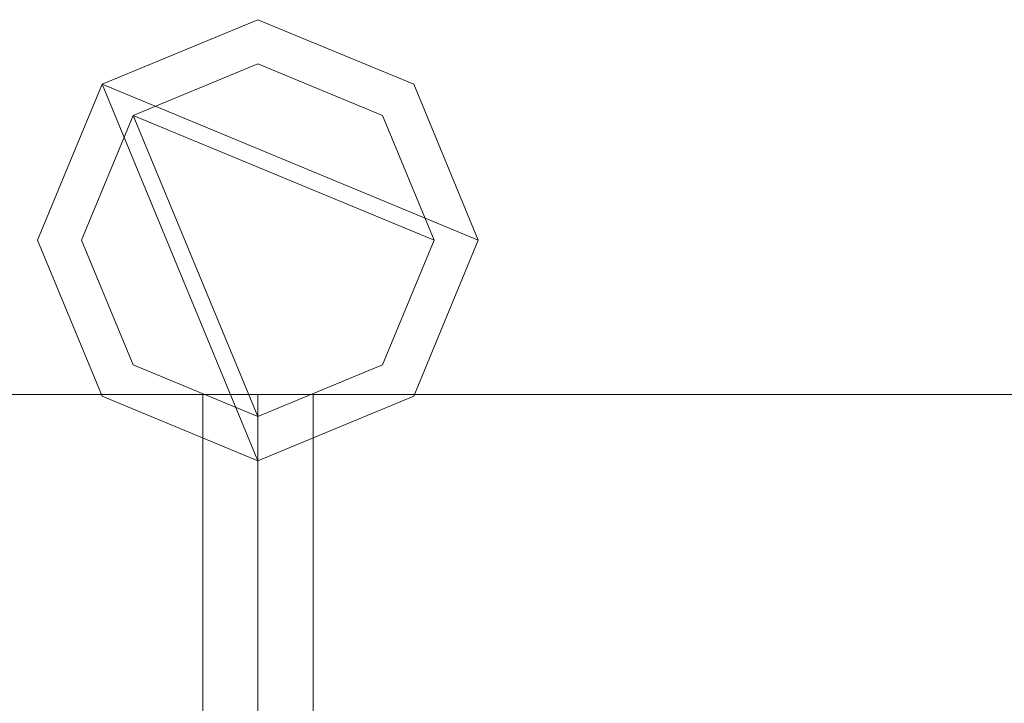
# Model space of a CAD drawing. Units: millimetres. Extents: x 0 to 6047, y 0 to 175.
# Drawn here: x 5152 to 5197, y 100 to 131 of the extents above; entities that cross this region are included whole.
import ezdxf

# ---------------------------------------------------------------- set-up
doc = ezdxf.new("R2010")
doc.units = ezdxf.units.MM
doc.header["$LTSCALE"] = 5.08
doc.layers.add('ｴｸｽﾗｲﾝ伸縮ｹﾞｰﾄ1型06', color=7, linetype='Continuous')

msp = doc.modelspace()

# ---------------------------------------------------------------- linework, layer by layer
at = {"layer": 'ｴｸｽﾗｲﾝ伸縮ｹﾞｰﾄ1型06', "color": 7, "linetype": 'Continuous', "lineweight": 15, "invisible_edges": 8}
for points in [[(5162.75, 131, 1025.5), (5155.679, 128.071, 1025.5), (5155.679, 128.071, 1025.5)], [(5162.75, 131, 985.5), (5155.679, 128.071, 985.5), (5155.679, 128.071, 985.5)], [(5162.75, 131, 214.5), (5155.679, 128.071, 214.5), (5155.679, 128.071, 214.5)], [(5162.75, 131, 174.5), (5155.679, 128.071, 174.5), (5155.679, 128.071, 174.5)], [(5162.75, 131, 1100), (5155.679, 128.071, 1100), (5155.679, 128.071, 1100)], [(5162.75, 131, 1050), (5155.679, 128.071, 1050), (5155.679, 128.071, 1050)], [(5162.75, 131, 150), (5155.679, 128.071, 150), (5155.679, 128.071, 150)], [(5162.75, 131, 100), (5155.679, 128.071, 100), (5155.679, 128.071, 100)], [(5162.75, 131, 985.5), (5162.75, 131, 1025.5), (5162.75, 131, 1025.5)], [(5169.821, 128.071, 1025.5), (5162.75, 131, 1025.5), (5162.75, 131, 1025.5)], [(5169.821, 128.071, 985.5), (5162.75, 131, 985.5), (5162.75, 131, 985.5)], [(5162.75, 131, 174.5), (5162.75, 131, 214.5), (5162.75, 131, 214.5)], [(5169.821, 128.071, 214.5), (5162.75, 131, 214.5), (5162.75, 131, 214.5)], [(5169.821, 128.071, 174.5), (5162.75, 131, 174.5), (5162.75, 131, 174.5)], [(5162.75, 131, 1050), (5162.75, 131, 1100), (5162.75, 131, 1100)], [(5169.821, 128.071, 1100), (5162.75, 131, 1100), (5162.75, 131, 1100)], [(5169.821, 128.071, 1050), (5162.75, 131, 1050), (5162.75, 131, 1050)], [(5162.75, 131, 100), (5162.75, 131, 150), (5162.75, 131, 150)], [(5169.821, 128.071, 150), (5162.75, 131, 150), (5162.75, 131, 150)], [(5169.821, 128.071, 100), (5162.75, 131, 100), (5162.75, 131, 100)], [(5162.75, 129, 1050), (5157.093, 126.657, 1050), (5157.093, 126.657, 1050)], [(5162.75, 129, 1025.5), (5157.093, 126.657, 1025.5), (5157.093, 126.657, 1025.5)], [(5162.75, 129, 174.5), (5157.093, 126.657, 174.5), (5157.093, 126.657, 174.5)], [(5162.75, 129, 150), (5157.093, 126.657, 150), (5157.093, 126.657, 150)], [(5162.75, 129, 1025.5), (5162.75, 129, 1050), (5162.75, 129, 1050)], [(5168.407, 126.657, 1050), (5162.75, 129, 1050), (5162.75, 129, 1050)], [(5168.407, 126.657, 1025.5), (5162.75, 129, 1025.5), (5162.75, 129, 1025.5)], [(5162.75, 129, 150), (5162.75, 129, 174.5), (5162.75, 129, 174.5)], [(5168.407, 126.657, 174.5), (5162.75, 129, 174.5), (5162.75, 129, 174.5)], [(5168.407, 126.657, 150), (5162.75, 129, 150), (5162.75, 129, 150)], [(5155.679, 128.071, 1025.5), (5152.75, 121, 1025.5), (5152.75, 121, 1025.5)], [(5155.679, 128.071, 985.5), (5152.75, 121, 985.5), (5152.75, 121, 985.5)], [(5155.679, 128.071, 214.5), (5152.75, 121, 214.5), (5152.75, 121, 214.5)], [(5155.679, 128.071, 174.5), (5152.75, 121, 174.5), (5152.75, 121, 174.5)], [(5155.679, 128.071, 1100), (5152.75, 121, 1100), (5152.75, 121, 1100)], [(5155.679, 128.071, 1050), (5152.75, 121, 1050), (5152.75, 121, 1050)], [(5155.679, 128.071, 150), (5152.75, 121, 150), (5152.75, 121, 150)], [(5155.679, 128.071, 100), (5152.75, 121, 100), (5152.75, 121, 100)], [(5155.679, 128.071, 985.5), (5155.679, 128.071, 1025.5), (5155.679, 128.071, 1025.5)], [(5155.679, 128.071, 174.5), (5155.679, 128.071, 214.5), (5155.679, 128.071, 214.5)], [(5155.679, 128.071, 1050), (5155.679, 128.071, 1100), (5155.679, 128.071, 1100)], [(5155.679, 128.071, 100), (5155.679, 128.071, 150), (5155.679, 128.071, 150)], [(5169.821, 128.071, 985.5), (5169.821, 128.071, 1025.5), (5169.821, 128.071, 1025.5)], [(5172.75, 121, 1025.5), (5169.821, 128.071, 1025.5), (5169.821, 128.071, 1025.5)], [(5172.75, 121, 985.5), (5169.821, 128.071, 985.5), (5169.821, 128.071, 985.5)], [(5169.821, 128.071, 174.5), (5169.821, 128.071, 214.5), (5169.821, 128.071, 214.5)], [(5172.75, 121, 214.5), (5169.821, 128.071, 214.5), (5169.821, 128.071, 214.5)], [(5172.75, 121, 174.5), (5169.821, 128.071, 174.5), (5169.821, 128.071, 174.5)], [(5169.821, 128.071, 1050), (5169.821, 128.071, 1100), (5169.821, 128.071, 1100)], [(5172.75, 121, 1100), (5169.821, 128.071, 1100), (5169.821, 128.071, 1100)], [(5172.75, 121, 1050), (5169.821, 128.071, 1050), (5169.821, 128.071, 1050)], [(5169.821, 128.071, 100), (5169.821, 128.071, 150), (5169.821, 128.071, 150)], [(5172.75, 121, 150), (5169.821, 128.071, 150), (5169.821, 128.071, 150)], [(5172.75, 121, 100), (5169.821, 128.071, 100), (5169.821, 128.071, 100)], [(5157.093, 126.657, 1050), (5154.75, 121, 1050), (5154.75, 121, 1050)], [(5157.093, 126.657, 1025.5), (5154.75, 121, 1025.5), (5154.75, 121, 1025.5)], [(5157.093, 126.657, 174.5), (5154.75, 121, 174.5), (5154.75, 121, 174.5)], [(5157.093, 126.657, 150), (5154.75, 121, 150), (5154.75, 121, 150)], [(5157.093, 126.657, 1025.5), (5157.093, 126.657, 1050), (5157.093, 126.657, 1050)], [(5157.093, 126.657, 150), (5157.093, 126.657, 174.5), (5157.093, 126.657, 174.5)], [(5168.407, 126.657, 1025.5), (5168.407, 126.657, 1050), (5168.407, 126.657, 1050)], [(5170.75, 121, 1050), (5168.407, 126.657, 1050), (5168.407, 126.657, 1050)], [(5170.75, 121, 1025.5), (5168.407, 126.657, 1025.5), (5168.407, 126.657, 1025.5)], [(5168.407, 126.657, 150), (5168.407, 126.657, 174.5), (5168.407, 126.657, 174.5)], [(5170.75, 121, 174.5), (5168.407, 126.657, 174.5), (5168.407, 126.657, 174.5)], [(5170.75, 121, 150), (5168.407, 126.657, 150), (5168.407, 126.657, 150)], [(5152.75, 121, 985.5), (5152.75, 121, 1025.5), (5152.75, 121, 1025.5)], [(5152.75, 121, 1025.5), (5155.679, 113.929, 1025.5), (5155.679, 113.929, 1025.5)], [(5152.75, 121, 985.5), (5155.679, 113.929, 985.5), (5155.679, 113.929, 985.5)], [(5152.75, 121, 174.5), (5152.75, 121, 214.5), (5152.75, 121, 214.5)], [(5152.75, 121, 214.5), (5155.679, 113.929, 214.5), (5155.679, 113.929, 214.5)], [(5152.75, 121, 174.5), (5155.679, 113.929, 174.5), (5155.679, 113.929, 174.5)], [(5152.75, 121, 1050), (5152.75, 121, 1100), (5152.75, 121, 1100)], [(5152.75, 121, 1100), (5155.679, 113.929, 1100), (5155.679, 113.929, 1100)], [(5152.75, 121, 1050), (5155.679, 113.929, 1050), (5155.679, 113.929, 1050)], [(5152.75, 121, 100), (5152.75, 121, 150), (5152.75, 121, 150)], [(5152.75, 121, 150), (5155.679, 113.929, 150), (5155.679, 113.929, 150)], [(5152.75, 121, 100), (5155.679, 113.929, 100), (5155.679, 113.929, 100)], [(5154.75, 121, 1025.5), (5154.75, 121, 1050), (5154.75, 121, 1050)], [(5154.75, 121, 1050), (5157.093, 115.343, 1050), (5157.093, 115.343, 1050)], [(5154.75, 121, 1025.5), (5157.093, 115.343, 1025.5), (5157.093, 115.343, 1025.5)], [(5154.75, 121, 150), (5154.75, 121, 174.5), (5154.75, 121, 174.5)], [(5154.75, 121, 174.5), (5157.093, 115.343, 174.5), (5157.093, 115.343, 174.5)], [(5154.75, 121, 150), (5157.093, 115.343, 150), (5157.093, 115.343, 150)], [(5168.407, 115.343, 1050), (5170.75, 121, 1050), (5170.75, 121, 1050)], [(5168.407, 115.343, 1025.5), (5170.75, 121, 1025.5), (5170.75, 121, 1025.5)], [(5168.407, 115.343, 174.5), (5170.75, 121, 174.5), (5170.75, 121, 174.5)], [(5168.407, 115.343, 150), (5170.75, 121, 150), (5170.75, 121, 150)], [(5169.821, 113.929, 1025.5), (5172.75, 121, 1025.5), (5172.75, 121, 1025.5)], [(5169.821, 113.929, 985.5), (5172.75, 121, 985.5), (5172.75, 121, 985.5)], [(5169.821, 113.929, 214.5), (5172.75, 121, 214.5), (5172.75, 121, 214.5)], [(5169.821, 113.929, 174.5), (5172.75, 121, 174.5), (5172.75, 121, 174.5)], [(5169.821, 113.929, 1100), (5172.75, 121, 1100), (5172.75, 121, 1100)], [(5169.821, 113.929, 1050), (5172.75, 121, 1050), (5172.75, 121, 1050)], [(5169.821, 113.929, 150), (5172.75, 121, 150), (5172.75, 121, 150)], [(5169.821, 113.929, 100), (5172.75, 121, 100), (5172.75, 121, 100)], [(5170.75, 121, 1025.5), (5170.75, 121, 1050), (5170.75, 121, 1050)], [(5170.75, 121, 150), (5170.75, 121, 174.5), (5170.75, 121, 174.5)], [(5172.75, 121, 985.5), (5172.75, 121, 1025.5), (5172.75, 121, 1025.5)], [(5172.75, 121, 174.5), (5172.75, 121, 214.5), (5172.75, 121, 214.5)], [(5172.75, 121, 1050), (5172.75, 121, 1100), (5172.75, 121, 1100)], [(5172.75, 121, 100), (5172.75, 121, 150), (5172.75, 121, 150)], [(5157.093, 115.343, 1025.5), (5157.093, 115.343, 1050), (5157.093, 115.343, 1050)], [(5157.093, 115.343, 1050), (5162.75, 113, 1050), (5162.75, 113, 1050)], [(5157.093, 115.343, 1025.5), (5162.75, 113, 1025.5), (5162.75, 113, 1025.5)], [(5157.093, 115.343, 150), (5157.093, 115.343, 174.5), (5157.093, 115.343, 174.5)], [(5157.093, 115.343, 174.5), (5162.75, 113, 174.5), (5162.75, 113, 174.5)], [(5157.093, 115.343, 150), (5162.75, 113, 150), (5162.75, 113, 150)], [(5162.75, 113, 1050), (5168.407, 115.343, 1050), (5168.407, 115.343, 1050)], [(5162.75, 113, 1025.5), (5168.407, 115.343, 1025.5), (5168.407, 115.343, 1025.5)], [(5162.75, 113, 174.5), (5168.407, 115.343, 174.5), (5168.407, 115.343, 174.5)], [(5162.75, 113, 150), (5168.407, 115.343, 150), (5168.407, 115.343, 150)], [(5168.407, 115.343, 1025.5), (5168.407, 115.343, 1050), (5168.407, 115.343, 1050)], [(5168.407, 115.343, 150), (5168.407, 115.343, 174.5), (5168.407, 115.343, 174.5)], [(4712.75, 114, 1025.5), (5162.75, 114, 1025.5), (5162.75, 114, 1025.5)], [(4712.75, 114, 985.5), (5162.75, 114, 985.5), (5162.75, 114, 985.5)], [(4712.75, 114, 214.5), (5162.75, 114, 214.5), (5162.75, 114, 214.5)], [(4712.75, 114, 174.5), (5162.75, 114, 174.5), (5162.75, 114, 174.5)], [(4712.75, 114, 1100), (5162.75, 114, 1100), (5162.75, 114, 1100)], [(4712.75, 114, 1050), (5162.75, 114, 1050), (5162.75, 114, 1050)], [(4712.75, 114, 150), (5162.75, 114, 150), (5162.75, 114, 150)], [(4712.75, 114, 100), (5162.75, 114, 100), (5162.75, 114, 100)], [(5115.25, 114, 985.5), (5160.25, 114, 985.5), (5160.25, 114, 985.5)], [(5115.25, 114, 214.5), (5160.25, 114, 214.5), (5160.25, 114, 214.5)], [(5160.25, 114, 214.5), (5160.25, 114, 985.5), (5160.25, 114, 985.5)], [(5160.25, 114, 985.5), (5160.25, 86, 985.5), (5160.25, 86, 985.5)], [(5160.25, 114, 214.5), (5160.25, 86, 214.5), (5160.25, 86, 214.5)], [(5162.75, 114, 985.5), (5162.75, 114, 1025.5), (5162.75, 114, 1025.5)], [(5162.75, 114, 1025.5), (5162.75, 86, 1025.5), (5162.75, 86, 1025.5)], [(5162.75, 114, 985.5), (5162.75, 86, 985.5), (5162.75, 86, 985.5)], [(5162.75, 114, 174.5), (5162.75, 114, 214.5), (5162.75, 114, 214.5)], [(5162.75, 114, 214.5), (5162.75, 86, 214.5), (5162.75, 86, 214.5)], [(5162.75, 114, 174.5), (5162.75, 86, 174.5), (5162.75, 86, 174.5)], [(5162.75, 114, 1050), (5162.75, 114, 1100), (5162.75, 114, 1100)], [(5162.75, 114, 1100), (5162.75, 86, 1100), (5162.75, 86, 1100)], [(5162.75, 114, 1050), (5162.75, 86, 1050), (5162.75, 86, 1050)], [(5162.75, 114, 100), (5162.75, 114, 150), (5162.75, 114, 150)], [(5162.75, 114, 150), (5162.75, 86, 150), (5162.75, 86, 150)], [(5162.75, 114, 100), (5162.75, 86, 100), (5162.75, 86, 100)], [(5162.75, 114, 985.5), (5162.75, 114, 1025.5), (5162.75, 114, 1025.5)], [(5162.75, 114, 1025.5), (5612.75, 114, 1025.5), (5612.75, 114, 1025.5)], [(5162.75, 86, 1025.5), (5162.75, 114, 1025.5), (5162.75, 114, 1025.5)], [(5162.75, 114, 985.5), (5612.75, 114, 985.5), (5612.75, 114, 985.5)], [(5162.75, 86, 985.5), (5162.75, 114, 985.5), (5162.75, 114, 985.5)], [(5162.75, 114, 174.5), (5162.75, 114, 214.5), (5162.75, 114, 214.5)], [(5162.75, 114, 214.5), (5612.75, 114, 214.5), (5612.75, 114, 214.5)], [(5162.75, 86, 214.5), (5162.75, 114, 214.5), (5162.75, 114, 214.5)], [(5162.75, 114, 174.5), (5612.75, 114, 174.5), (5612.75, 114, 174.5)], [(5162.75, 86, 174.5), (5162.75, 114, 174.5), (5162.75, 114, 174.5)], [(5162.75, 114, 1050), (5162.75, 114, 1100), (5162.75, 114, 1100)], [(5162.75, 114, 1100), (5612.75, 114, 1100), (5612.75, 114, 1100)], [(5162.75, 86, 1100), (5162.75, 114, 1100), (5162.75, 114, 1100)], [(5162.75, 114, 1050), (5612.75, 114, 1050), (5612.75, 114, 1050)], [(5162.75, 86, 1050), (5162.75, 114, 1050), (5162.75, 114, 1050)], [(5162.75, 114, 100), (5162.75, 114, 150), (5162.75, 114, 150)], [(5162.75, 114, 150), (5612.75, 114, 150), (5612.75, 114, 150)], [(5162.75, 86, 150), (5162.75, 114, 150), (5162.75, 114, 150)], [(5162.75, 114, 100), (5612.75, 114, 100), (5612.75, 114, 100)], [(5162.75, 86, 100), (5162.75, 114, 100), (5162.75, 114, 100)], [(5165.25, 114, 214.5), (5165.25, 114, 985.5), (5165.25, 114, 985.5)], [(5165.25, 114, 985.5), (5210.25, 114, 985.5), (5210.25, 114, 985.5)], [(5165.25, 86, 985.5), (5165.25, 114, 985.5), (5165.25, 114, 985.5)], [(5165.25, 114, 214.5), (5210.25, 114, 214.5), (5210.25, 114, 214.5)], [(5165.25, 86, 214.5), (5165.25, 114, 214.5), (5165.25, 114, 214.5)], [(5155.679, 113.929, 985.5), (5155.679, 113.929, 1025.5), (5155.679, 113.929, 1025.5)], [(5155.679, 113.929, 1025.5), (5162.75, 111, 1025.5), (5162.75, 111, 1025.5)], [(5155.679, 113.929, 985.5), (5162.75, 111, 985.5), (5162.75, 111, 985.5)], [(5155.679, 113.929, 174.5), (5155.679, 113.929, 214.5), (5155.679, 113.929, 214.5)], [(5155.679, 113.929, 214.5), (5162.75, 111, 214.5), (5162.75, 111, 214.5)], [(5155.679, 113.929, 174.5), (5162.75, 111, 174.5), (5162.75, 111, 174.5)], [(5155.679, 113.929, 1050), (5155.679, 113.929, 1100), (5155.679, 113.929, 1100)], [(5155.679, 113.929, 1100), (5162.75, 111, 1100), (5162.75, 111, 1100)], [(5155.679, 113.929, 1050), (5162.75, 111, 1050), (5162.75, 111, 1050)], [(5155.679, 113.929, 100), (5155.679, 113.929, 150), (5155.679, 113.929, 150)], [(5155.679, 113.929, 150), (5162.75, 111, 150), (5162.75, 111, 150)], [(5155.679, 113.929, 100), (5162.75, 111, 100), (5162.75, 111, 100)], [(5162.75, 111, 1025.5), (5169.821, 113.929, 1025.5), (5169.821, 113.929, 1025.5)], [(5162.75, 111, 985.5), (5169.821, 113.929, 985.5), (5169.821, 113.929, 985.5)], [(5162.75, 111, 214.5), (5169.821, 113.929, 214.5), (5169.821, 113.929, 214.5)], [(5162.75, 111, 174.5), (5169.821, 113.929, 174.5), (5169.821, 113.929, 174.5)], [(5162.75, 111, 1100), (5169.821, 113.929, 1100), (5169.821, 113.929, 1100)], [(5162.75, 111, 1050), (5169.821, 113.929, 1050), (5169.821, 113.929, 1050)], [(5162.75, 111, 150), (5169.821, 113.929, 150), (5169.821, 113.929, 150)], [(5162.75, 111, 100), (5169.821, 113.929, 100), (5169.821, 113.929, 100)], [(5169.821, 113.929, 985.5), (5169.821, 113.929, 1025.5), (5169.821, 113.929, 1025.5)], [(5169.821, 113.929, 174.5), (5169.821, 113.929, 214.5), (5169.821, 113.929, 214.5)], [(5169.821, 113.929, 1050), (5169.821, 113.929, 1100), (5169.821, 113.929, 1100)], [(5169.821, 113.929, 100), (5169.821, 113.929, 150), (5169.821, 113.929, 150)], [(5162.75, 113, 1025.5), (5162.75, 113, 1050), (5162.75, 113, 1050)], [(5162.75, 113, 150), (5162.75, 113, 174.5), (5162.75, 113, 174.5)], [(5162.75, 111, 985.5), (5162.75, 111, 1025.5), (5162.75, 111, 1025.5)], [(5162.75, 111, 174.5), (5162.75, 111, 214.5), (5162.75, 111, 214.5)], [(5162.75, 111, 1050), (5162.75, 111, 1100), (5162.75, 111, 1100)], [(5162.75, 111, 100), (5162.75, 111, 150), (5162.75, 111, 150)]]:
    msp.add_3dface(points, dxfattribs=at)
at = {"layer": 'ｴｸｽﾗｲﾝ伸縮ｹﾞｰﾄ1型06', "color": 7, "linetype": 'Continuous', "lineweight": 15}
for points in [[(5155.679, 128.071, 985.5), (5162.75, 131, 985.5), (5169.821, 128.071, 985.5), (5172.75, 121, 985.5)], [(5155.679, 128.071, 1025.5), (5172.75, 121, 1025.5), (5169.821, 128.071, 1025.5), (5162.75, 131, 1025.5)], [(5162.75, 131, 985.5), (5155.679, 128.071, 985.5), (5155.679, 128.071, 1025.5), (5162.75, 131, 1025.5)], [(5155.679, 128.071, 100), (5162.75, 131, 100), (5169.821, 128.071, 100), (5172.75, 121, 100)], [(5155.679, 128.071, 150), (5172.75, 121, 150), (5169.821, 128.071, 150), (5162.75, 131, 150)], [(5162.75, 131, 100), (5155.679, 128.071, 100), (5155.679, 128.071, 150), (5162.75, 131, 150)], [(5155.679, 128.071, 1050), (5162.75, 131, 1050), (5169.821, 128.071, 1050), (5172.75, 121, 1050)], [(5155.679, 128.071, 1100), (5172.75, 121, 1100), (5169.821, 128.071, 1100), (5162.75, 131, 1100)], [(5162.75, 131, 1050), (5155.679, 128.071, 1050), (5155.679, 128.071, 1100), (5162.75, 131, 1100)], [(5155.679, 128.071, 174.5), (5162.75, 131, 174.5), (5169.821, 128.071, 174.5), (5172.75, 121, 174.5)], [(5155.679, 128.071, 214.5), (5172.75, 121, 214.5), (5169.821, 128.071, 214.5), (5162.75, 131, 214.5)], [(5162.75, 131, 174.5), (5155.679, 128.071, 174.5), (5155.679, 128.071, 214.5), (5162.75, 131, 214.5)], [(5169.821, 128.071, 985.5), (5162.75, 131, 985.5), (5162.75, 131, 1025.5), (5169.821, 128.071, 1025.5)], [(5169.821, 128.071, 100), (5162.75, 131, 100), (5162.75, 131, 150), (5169.821, 128.071, 150)], [(5169.821, 128.071, 1050), (5162.75, 131, 1050), (5162.75, 131, 1100), (5169.821, 128.071, 1100)], [(5169.821, 128.071, 174.5), (5162.75, 131, 174.5), (5162.75, 131, 214.5), (5169.821, 128.071, 214.5)], [(5157.093, 126.657, 150), (5162.75, 129, 150), (5168.407, 126.657, 150), (5170.75, 121, 150)], [(5157.093, 126.657, 174.5), (5170.75, 121, 174.5), (5168.407, 126.657, 174.5), (5162.75, 129, 174.5)], [(5162.75, 129, 150), (5157.093, 126.657, 150), (5157.093, 126.657, 174.5), (5162.75, 129, 174.5)], [(5157.093, 126.657, 1025.5), (5162.75, 129, 1025.5), (5168.407, 126.657, 1025.5), (5170.75, 121, 1025.5)], [(5157.093, 126.657, 1050), (5170.75, 121, 1050), (5168.407, 126.657, 1050), (5162.75, 129, 1050)], [(5162.75, 129, 1025.5), (5157.093, 126.657, 1025.5), (5157.093, 126.657, 1050), (5162.75, 129, 1050)], [(5168.407, 126.657, 150), (5162.75, 129, 150), (5162.75, 129, 174.5), (5168.407, 126.657, 174.5)], [(5168.407, 126.657, 1025.5), (5162.75, 129, 1025.5), (5162.75, 129, 1050), (5168.407, 126.657, 1050)], [(5155.679, 128.071, 985.5), (5162.75, 111, 985.5), (5155.679, 113.929, 985.5), (5152.75, 121, 985.5)], [(5155.679, 128.071, 1025.5), (5152.75, 121, 1025.5), (5155.679, 113.929, 1025.5), (5162.75, 111, 1025.5)], [(5155.679, 128.071, 985.5), (5152.75, 121, 985.5), (5152.75, 121, 1025.5), (5155.679, 128.071, 1025.5)], [(5155.679, 128.071, 100), (5162.75, 111, 100), (5155.679, 113.929, 100), (5152.75, 121, 100)], [(5155.679, 128.071, 150), (5152.75, 121, 150), (5155.679, 113.929, 150), (5162.75, 111, 150)], [(5155.679, 128.071, 100), (5152.75, 121, 100), (5152.75, 121, 150), (5155.679, 128.071, 150)], [(5155.679, 128.071, 1050), (5162.75, 111, 1050), (5155.679, 113.929, 1050), (5152.75, 121, 1050)], [(5155.679, 128.071, 1100), (5152.75, 121, 1100), (5155.679, 113.929, 1100), (5162.75, 111, 1100)], [(5155.679, 128.071, 1050), (5152.75, 121, 1050), (5152.75, 121, 1100), (5155.679, 128.071, 1100)], [(5155.679, 128.071, 174.5), (5162.75, 111, 174.5), (5155.679, 113.929, 174.5), (5152.75, 121, 174.5)], [(5155.679, 128.071, 214.5), (5152.75, 121, 214.5), (5155.679, 113.929, 214.5), (5162.75, 111, 214.5)], [(5155.679, 128.071, 174.5), (5152.75, 121, 174.5), (5152.75, 121, 214.5), (5155.679, 128.071, 214.5)], [(5155.679, 128.071, 985.5), (5172.75, 121, 985.5), (5169.821, 113.929, 985.5), (5162.75, 111, 985.5)], [(5155.679, 128.071, 1025.5), (5162.75, 111, 1025.5), (5169.821, 113.929, 1025.5), (5172.75, 121, 1025.5)], [(5155.679, 128.071, 100), (5172.75, 121, 100), (5169.821, 113.929, 100), (5162.75, 111, 100)], [(5155.679, 128.071, 150), (5162.75, 111, 150), (5169.821, 113.929, 150), (5172.75, 121, 150)], [(5155.679, 128.071, 1050), (5172.75, 121, 1050), (5169.821, 113.929, 1050), (5162.75, 111, 1050)], [(5155.679, 128.071, 1100), (5162.75, 111, 1100), (5169.821, 113.929, 1100), (5172.75, 121, 1100)], [(5155.679, 128.071, 174.5), (5172.75, 121, 174.5), (5169.821, 113.929, 174.5), (5162.75, 111, 174.5)], [(5155.679, 128.071, 214.5), (5162.75, 111, 214.5), (5169.821, 113.929, 214.5), (5172.75, 121, 214.5)], [(5172.75, 121, 985.5), (5169.821, 128.071, 985.5), (5169.821, 128.071, 1025.5), (5172.75, 121, 1025.5)], [(5172.75, 121, 100), (5169.821, 128.071, 100), (5169.821, 128.071, 150), (5172.75, 121, 150)], [(5172.75, 121, 1050), (5169.821, 128.071, 1050), (5169.821, 128.071, 1100), (5172.75, 121, 1100)], [(5172.75, 121, 174.5), (5169.821, 128.071, 174.5), (5169.821, 128.071, 214.5), (5172.75, 121, 214.5)], [(5157.093, 126.657, 150), (5162.75, 113, 150), (5157.093, 115.343, 150), (5154.75, 121, 150)], [(5157.093, 126.657, 174.5), (5154.75, 121, 174.5), (5157.093, 115.343, 174.5), (5162.75, 113, 174.5)], [(5157.093, 126.657, 150), (5154.75, 121, 150), (5154.75, 121, 174.5), (5157.093, 126.657, 174.5)], [(5157.093, 126.657, 1025.5), (5162.75, 113, 1025.5), (5157.093, 115.343, 1025.5), (5154.75, 121, 1025.5)], [(5157.093, 126.657, 1050), (5154.75, 121, 1050), (5157.093, 115.343, 1050), (5162.75, 113, 1050)], [(5157.093, 126.657, 1025.5), (5154.75, 121, 1025.5), (5154.75, 121, 1050), (5157.093, 126.657, 1050)], [(5157.093, 126.657, 150), (5170.75, 121, 150), (5168.407, 115.343, 150), (5162.75, 113, 150)], [(5157.093, 126.657, 174.5), (5162.75, 113, 174.5), (5168.407, 115.343, 174.5), (5170.75, 121, 174.5)], [(5157.093, 126.657, 1025.5), (5170.75, 121, 1025.5), (5168.407, 115.343, 1025.5), (5162.75, 113, 1025.5)], [(5157.093, 126.657, 1050), (5162.75, 113, 1050), (5168.407, 115.343, 1050), (5170.75, 121, 1050)], [(5170.75, 121, 150), (5168.407, 126.657, 150), (5168.407, 126.657, 174.5), (5170.75, 121, 174.5)], [(5170.75, 121, 1025.5), (5168.407, 126.657, 1025.5), (5168.407, 126.657, 1050), (5170.75, 121, 1050)], [(5152.75, 121, 985.5), (5155.679, 113.929, 985.5), (5155.679, 113.929, 1025.5), (5152.75, 121, 1025.5)], [(5152.75, 121, 100), (5155.679, 113.929, 100), (5155.679, 113.929, 150), (5152.75, 121, 150)], [(5152.75, 121, 1050), (5155.679, 113.929, 1050), (5155.679, 113.929, 1100), (5152.75, 121, 1100)], [(5152.75, 121, 174.5), (5155.679, 113.929, 174.5), (5155.679, 113.929, 214.5), (5152.75, 121, 214.5)], [(5154.75, 121, 150), (5157.093, 115.343, 150), (5157.093, 115.343, 174.5), (5154.75, 121, 174.5)], [(5154.75, 121, 1025.5), (5157.093, 115.343, 1025.5), (5157.093, 115.343, 1050), (5154.75, 121, 1050)], [(5168.407, 115.343, 150), (5170.75, 121, 150), (5170.75, 121, 174.5), (5168.407, 115.343, 174.5)], [(5168.407, 115.343, 1025.5), (5170.75, 121, 1025.5), (5170.75, 121, 1050), (5168.407, 115.343, 1050)], [(5169.821, 113.929, 985.5), (5172.75, 121, 985.5), (5172.75, 121, 1025.5), (5169.821, 113.929, 1025.5)], [(5169.821, 113.929, 100), (5172.75, 121, 100), (5172.75, 121, 150), (5169.821, 113.929, 150)], [(5169.821, 113.929, 1050), (5172.75, 121, 1050), (5172.75, 121, 1100), (5169.821, 113.929, 1100)], [(5169.821, 113.929, 174.5), (5172.75, 121, 174.5), (5172.75, 121, 214.5), (5169.821, 113.929, 214.5)], [(5157.093, 115.343, 150), (5162.75, 113, 150), (5162.75, 113, 174.5), (5157.093, 115.343, 174.5)], [(5157.093, 115.343, 1025.5), (5162.75, 113, 1025.5), (5162.75, 113, 1050), (5157.093, 115.343, 1050)], [(5162.75, 113, 150), (5168.407, 115.343, 150), (5168.407, 115.343, 174.5), (5162.75, 113, 174.5)], [(5162.75, 113, 1025.5), (5168.407, 115.343, 1025.5), (5168.407, 115.343, 1050), (5162.75, 113, 1050)], [(4712.75, 86, 100), (4712.75, 114, 100), (5162.75, 114, 100), (5162.75, 86, 100)], [(5162.75, 86, 150), (5162.75, 114, 150), (4712.75, 114, 150), (4712.75, 86, 150)], [(4712.75, 114, 100), (4712.75, 114, 150), (5162.75, 114, 150), (5162.75, 114, 100)], [(4712.75, 86, 1050), (4712.75, 114, 1050), (5162.75, 114, 1050), (5162.75, 86, 1050)], [(5162.75, 86, 1100), (5162.75, 114, 1100), (4712.75, 114, 1100), (4712.75, 86, 1100)], [(4712.75, 114, 1050), (4712.75, 114, 1100), (5162.75, 114, 1100), (5162.75, 114, 1050)], [(4712.75, 86, 174.5), (4712.75, 114, 174.5), (5162.75, 114, 174.5), (5162.75, 86, 174.5)], [(5162.75, 86, 214.5), (5162.75, 114, 214.5), (4712.75, 114, 214.5), (4712.75, 86, 214.5)], [(4712.75, 114, 174.5), (4712.75, 114, 214.5), (5162.75, 114, 214.5), (5162.75, 114, 174.5)], [(4712.75, 86, 985.5), (4712.75, 114, 985.5), (5162.75, 114, 985.5), (5162.75, 86, 985.5)], [(5162.75, 86, 1025.5), (5162.75, 114, 1025.5), (4712.75, 114, 1025.5), (4712.75, 86, 1025.5)], [(4712.75, 114, 985.5), (4712.75, 114, 1025.5), (5162.75, 114, 1025.5), (5162.75, 114, 985.5)], [(5115.25, 86, 214.5), (5115.25, 114, 214.5), (5160.25, 114, 214.5), (5160.25, 86, 214.5)], [(5160.25, 86, 985.5), (5160.25, 114, 985.5), (5115.25, 114, 985.5), (5115.25, 86, 985.5)], [(5115.25, 114, 214.5), (5115.25, 114, 985.5), (5160.25, 114, 985.5), (5160.25, 114, 214.5)], [(5160.25, 114, 214.5), (5160.25, 114, 985.5), (5160.25, 86, 985.5), (5160.25, 86, 214.5)], [(5162.75, 114, 100), (5162.75, 114, 150), (5162.75, 86, 150), (5162.75, 86, 100)], [(5162.75, 114, 1050), (5162.75, 114, 1100), (5162.75, 86, 1100), (5162.75, 86, 1050)], [(5162.75, 114, 174.5), (5162.75, 114, 214.5), (5162.75, 86, 214.5), (5162.75, 86, 174.5)], [(5162.75, 114, 985.5), (5162.75, 114, 1025.5), (5162.75, 86, 1025.5), (5162.75, 86, 985.5)], [(5162.75, 86, 100), (5162.75, 114, 100), (5612.75, 114, 100), (5612.75, 86, 100)], [(5612.75, 86, 150), (5612.75, 114, 150), (5162.75, 114, 150), (5162.75, 86, 150)], [(5162.75, 86, 100), (5162.75, 86, 150), (5162.75, 114, 150), (5162.75, 114, 100)], [(5162.75, 114, 100), (5162.75, 114, 150), (5612.75, 114, 150), (5612.75, 114, 100)], [(5162.75, 86, 1050), (5162.75, 114, 1050), (5612.75, 114, 1050), (5612.75, 86, 1050)], [(5612.75, 86, 1100), (5612.75, 114, 1100), (5162.75, 114, 1100), (5162.75, 86, 1100)], [(5162.75, 86, 1050), (5162.75, 86, 1100), (5162.75, 114, 1100), (5162.75, 114, 1050)], [(5162.75, 114, 1050), (5162.75, 114, 1100), (5612.75, 114, 1100), (5612.75, 114, 1050)], [(5162.75, 86, 174.5), (5162.75, 114, 174.5), (5612.75, 114, 174.5), (5612.75, 86, 174.5)], [(5612.75, 86, 214.5), (5612.75, 114, 214.5), (5162.75, 114, 214.5), (5162.75, 86, 214.5)], [(5162.75, 86, 174.5), (5162.75, 86, 214.5), (5162.75, 114, 214.5), (5162.75, 114, 174.5)], [(5162.75, 114, 174.5), (5162.75, 114, 214.5), (5612.75, 114, 214.5), (5612.75, 114, 174.5)], [(5162.75, 86, 985.5), (5162.75, 114, 985.5), (5612.75, 114, 985.5), (5612.75, 86, 985.5)], [(5612.75, 86, 1025.5), (5612.75, 114, 1025.5), (5162.75, 114, 1025.5), (5162.75, 86, 1025.5)], [(5162.75, 86, 985.5), (5162.75, 86, 1025.5), (5162.75, 114, 1025.5), (5162.75, 114, 985.5)], [(5162.75, 114, 985.5), (5162.75, 114, 1025.5), (5612.75, 114, 1025.5), (5612.75, 114, 985.5)], [(5165.25, 86, 214.5), (5165.25, 114, 214.5), (5210.25, 114, 214.5), (5210.25, 86, 214.5)], [(5210.25, 86, 985.5), (5210.25, 114, 985.5), (5165.25, 114, 985.5), (5165.25, 86, 985.5)], [(5165.25, 86, 214.5), (5165.25, 86, 985.5), (5165.25, 114, 985.5), (5165.25, 114, 214.5)], [(5165.25, 114, 214.5), (5165.25, 114, 985.5), (5210.25, 114, 985.5), (5210.25, 114, 214.5)], [(5155.679, 113.929, 985.5), (5162.75, 111, 985.5), (5162.75, 111, 1025.5), (5155.679, 113.929, 1025.5)], [(5155.679, 113.929, 100), (5162.75, 111, 100), (5162.75, 111, 150), (5155.679, 113.929, 150)], [(5155.679, 113.929, 1050), (5162.75, 111, 1050), (5162.75, 111, 1100), (5155.679, 113.929, 1100)], [(5155.679, 113.929, 174.5), (5162.75, 111, 174.5), (5162.75, 111, 214.5), (5155.679, 113.929, 214.5)], [(5162.75, 111, 985.5), (5169.821, 113.929, 985.5), (5169.821, 113.929, 1025.5), (5162.75, 111, 1025.5)], [(5162.75, 111, 100), (5169.821, 113.929, 100), (5169.821, 113.929, 150), (5162.75, 111, 150)], [(5162.75, 111, 1050), (5169.821, 113.929, 1050), (5169.821, 113.929, 1100), (5162.75, 111, 1100)], [(5162.75, 111, 174.5), (5169.821, 113.929, 174.5), (5169.821, 113.929, 214.5), (5162.75, 111, 214.5)]]:
    msp.add_3dface(points, dxfattribs=at)

doc.saveas('drawing.dxf')
